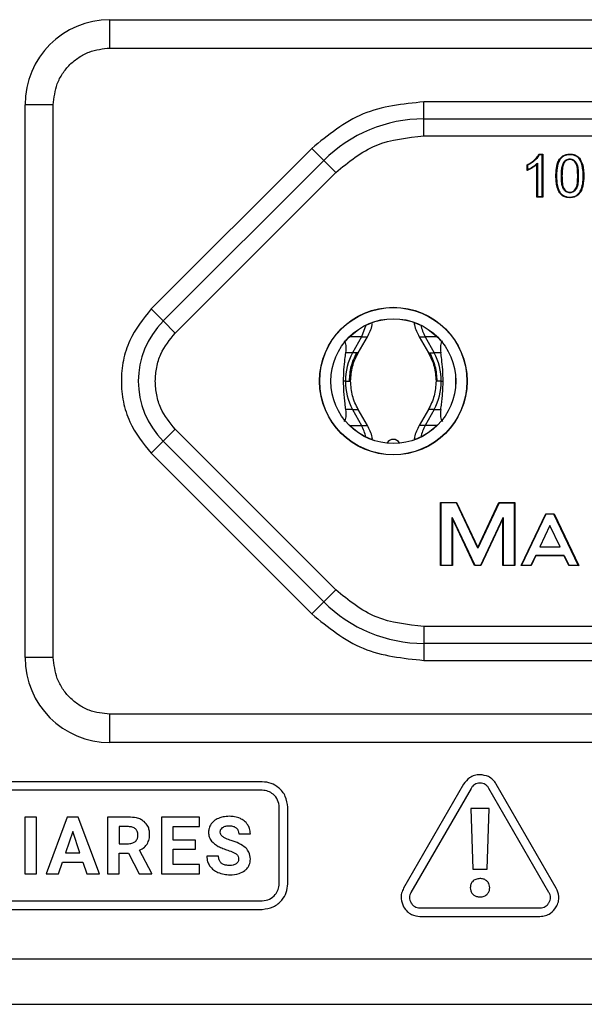
# Model space of a CAD drawing. Units: millimetres. Extents: x 7 to 286, y 8 to 196.
# Drawn here: x 174 to 179, y 87 to 96 of the extents above; entities that cross this region are included whole.
import ezdxf

# ---------------------------------------------------------------- set-up
doc = ezdxf.new("R2010")
doc.units = ezdxf.units.MM

msp = doc.modelspace()

# ---------------------------------------------------------------- linework, layer by layer
at = {"color": 7, "linetype": 'Continuous', "lineweight": 25}
for p, q in [((174.7187, 95.9874), (184.4687, 95.9874)), ((174.7187, 95.7374), (174.7187, 95.9874)), ((174.7187, 95.7374), (184.4687, 95.7374)), ((181.6991, 95.2624), (177.4883, 95.2624)), ((177.4883, 95.1124), (177.4883, 95.2624)), ((173.9687, 90.3624), (173.9687, 95.2374)), ((174.2187, 95.2374), (173.9687, 95.2374)), ((174.2187, 90.3624), (174.2187, 95.2374)), ((177.4883, 95.1124), (181.6991, 95.1124)), ((177.4883, 94.9624), (177.4883, 95.1124)), ((177.4883, 94.9624), (181.6991, 94.9624)), ((176.4984, 94.8524), (175.0823, 93.4363)), ((176.6044, 94.7463), (176.4984, 94.8524)), ((175.1884, 93.3303), (176.6044, 94.7463)), ((176.7105, 94.6402), (176.6044, 94.7463)), ((178.5035, 94.8024), (178.5385, 94.8024)), ((178.5051, 94.7999), (178.536, 94.7999)), ((178.5335, 94.7974), (178.5066, 94.7974)), ((178.5335, 94.7974), (178.536, 94.7999)), ((178.5335, 94.4274), (178.5335, 94.7974)), ((178.536, 94.7999), (178.5385, 94.8024)), ((178.536, 94.7999), (178.536, 94.4249)), ((178.5385, 94.8024), (178.5385, 94.4224)), ((178.3989, 94.6581), (178.3989, 94.7077)), ((178.4014, 94.6619), (178.4014, 94.7062)), ((178.4039, 94.7047), (178.4039, 94.6656)), ((178.4854, 94.4224), (178.4854, 94.7113)), ((178.4879, 94.4249), (178.4879, 94.7171)), ((178.4904, 94.723), (178.4904, 94.4274)), ((175.2944, 93.2242), (176.7105, 94.6402)), ((178.6587, 94.6099), (178.6562, 94.6099)), ((178.7018, 94.6101), (178.7043, 94.61)), ((178.7043, 94.61), (178.7068, 94.61)), ((178.846, 94.61), (178.8485, 94.61)), ((178.8485, 94.61), (178.851, 94.61)), ((178.8991, 94.6099), (178.8966, 94.6099)), ((178.4879, 94.4249), (178.4854, 94.4224)), ((178.5385, 94.4224), (178.4854, 94.4224)), ((178.4879, 94.4249), (178.4904, 94.4274)), ((178.536, 94.4249), (178.4879, 94.4249)), ((178.4904, 94.4274), (178.5335, 94.4274)), ((178.536, 94.4249), (178.5335, 94.4274)), ((178.536, 94.4249), (178.5385, 94.4224)), ((178.7763, 94.4176), (178.7764, 94.4201)), ((178.7764, 94.4226), (178.7764, 94.4201)), ((175.1884, 93.3303), (175.0823, 93.4363)), ((175.2944, 93.2242), (175.1884, 93.3303)), ((176.9762, 93.2927), (176.9372, 93.1913)), ((176.9372, 93.1913), (176.8595, 93.05)), ((176.9084, 93.05), (176.9897, 93.1913)), ((176.9898, 93.1913), (176.9902, 93.1913)), ((177.4477, 93.1913), (177.529, 93.05)), ((177.5002, 93.1913), (177.5779, 93.05)), ((176.8595, 93.05), (176.7997, 93.05)), ((177.6377, 93.05), (177.5779, 93.05)), ((176.7957, 92.8), (176.7798, 92.8)), ((177.6417, 92.8), (177.6576, 92.8)), ((176.8595, 92.55), (176.7997, 92.55)), ((176.8595, 92.55), (176.9372, 92.4087)), ((176.9897, 92.4087), (176.9084, 92.55)), ((176.9084, 92.55), (176.9089, 92.55)), ((177.529, 92.55), (177.4477, 92.4087)), ((177.5779, 92.55), (177.5002, 92.4087)), ((177.529, 92.55), (177.5283, 92.55)), ((177.5779, 92.55), (177.6377, 92.55)), ((176.9898, 92.4087), (176.9902, 92.4087)), ((177.4476, 92.4087), (177.4472, 92.4087)), ((175.2944, 92.3757), (175.1884, 92.2696)), ((176.7105, 90.9596), (175.2944, 92.3757)), ((175.0823, 92.1635), (175.1884, 92.2696)), ((176.6044, 90.8535), (175.1884, 92.2696)), ((175.0823, 92.1635), (176.4984, 90.7475)), ((177.6357, 91.1736), (177.6357, 91.7286)), ((177.6357, 91.7286), (177.6382, 91.7261)), ((177.6357, 91.7286), (177.7767, 91.7286)), ((177.6382, 91.7261), (177.6382, 91.1761)), ((177.7751, 91.7261), (177.6382, 91.7261)), ((177.7767, 91.7286), (177.7751, 91.7261)), ((177.9632, 91.3261), (177.7751, 91.7261)), ((177.7767, 91.7286), (177.9632, 91.3319)), ((177.9632, 91.3319), (178.1498, 91.7286)), ((178.1514, 91.7261), (177.9632, 91.3261)), ((178.1498, 91.7286), (178.1514, 91.7261)), ((178.1498, 91.7286), (178.2907, 91.7286)), ((178.1514, 91.7261), (178.2882, 91.7261)), ((178.2882, 91.7261), (178.2907, 91.7286)), ((178.2882, 91.1761), (178.2882, 91.7261)), ((178.2907, 91.7286), (178.2907, 91.1736)), ((178.3468, 91.1736), (178.5637, 91.6286)), ((178.5653, 91.6261), (178.3507, 91.1761)), ((178.5637, 91.6286), (178.5653, 91.6261)), ((178.5637, 91.6286), (178.6377, 91.6286)), ((178.6361, 91.6261), (178.5653, 91.6261)), ((178.6377, 91.6286), (178.6361, 91.6261)), ((178.8507, 91.1761), (178.6361, 91.6261)), ((178.6377, 91.6286), (178.8547, 91.1736)), ((177.7382, 91.5988), (177.9371, 91.1761)), ((177.7382, 91.1761), (177.7382, 91.5988)), ((177.7407, 91.5876), (177.7382, 91.5988)), ((177.9355, 91.1736), (177.7407, 91.5876)), ((177.7407, 91.5876), (177.7407, 91.1736)), ((177.9894, 91.1761), (178.1882, 91.5988)), ((178.1857, 91.5876), (177.9909, 91.1736)), ((178.1882, 91.5988), (178.1857, 91.5876)), ((178.1857, 91.1736), (178.1857, 91.5876)), ((178.1882, 91.5988), (178.1882, 91.1761)), ((178.6007, 91.5261), (178.5113, 91.3386)), ((178.6901, 91.3386), (178.6007, 91.5261)), ((177.9632, 91.3319), (177.9632, 91.3261)), ((178.4338, 91.1761), (178.4755, 91.2636)), ((178.4771, 91.2611), (178.4354, 91.1736)), ((178.4755, 91.2636), (178.7259, 91.2636)), ((178.4755, 91.2636), (178.4771, 91.2611)), ((178.7243, 91.2611), (178.4771, 91.2611)), ((178.5113, 91.3386), (178.6901, 91.3386)), ((178.7259, 91.2636), (178.7243, 91.2611)), ((178.766, 91.1736), (178.7243, 91.2611)), ((178.7259, 91.2636), (178.7676, 91.1761)), ((177.6357, 91.1736), (177.6382, 91.1761)), ((177.7407, 91.1736), (177.6357, 91.1736)), ((177.6382, 91.1761), (177.7382, 91.1761)), ((177.7407, 91.1736), (177.7382, 91.1761)), ((177.9371, 91.1761), (177.9355, 91.1736)), ((177.9909, 91.1736), (177.9355, 91.1736)), ((177.9371, 91.1761), (177.9894, 91.1761)), ((177.9894, 91.1761), (177.9909, 91.1736)), ((178.1882, 91.1761), (178.1857, 91.1736)), ((178.2907, 91.1736), (178.1857, 91.1736)), ((178.1882, 91.1761), (178.2882, 91.1761)), ((178.2882, 91.1761), (178.2907, 91.1736)), ((178.3468, 91.1736), (178.3507, 91.1761)), ((178.4354, 91.1736), (178.3468, 91.1736)), ((178.3507, 91.1761), (178.4338, 91.1761)), ((178.4354, 91.1736), (178.4338, 91.1761)), ((178.7676, 91.1761), (178.766, 91.1736)), ((178.8547, 91.1736), (178.766, 91.1736)), ((178.7676, 91.1761), (178.8507, 91.1761)), ((178.8507, 91.1761), (178.8547, 91.1736)), ((176.7105, 90.9596), (176.6044, 90.8535)), ((176.6044, 90.8535), (176.4984, 90.7475)), ((177.4883, 90.6374), (177.4883, 90.4874)), ((181.6991, 90.6374), (177.4883, 90.6374)), ((181.6991, 90.4874), (177.4883, 90.4874)), ((177.4883, 90.4874), (177.4883, 90.3374)), ((174.2187, 90.3624), (173.9687, 90.3624)), ((177.4883, 90.3374), (181.6991, 90.3374)), ((184.4687, 89.8624), (174.7187, 89.8624)), ((174.7187, 89.6124), (174.7187, 89.8624)), ((184.4687, 89.6124), (174.7187, 89.6124)), ((176.0624, 89.2669), (168.9431, 89.2669)), ((176.0624, 89.1919), (168.9431, 89.1919)), ((177.8391, 89.2462), (177.3097, 88.3292)), ((177.9041, 89.2087), (177.3746, 88.2917)), ((178.592, 88.2917), (178.0625, 89.2087)), ((178.6569, 88.3292), (178.1275, 89.2462)), ((176.2124, 88.3669), (176.2124, 89.0419)), ((176.2874, 88.3669), (176.2874, 89.0419)), ((177.9014, 89.0326), (177.9193, 88.4968)), ((178.0647, 89.0326), (177.9014, 89.0326)), ((178.0468, 88.4968), (178.0647, 89.0326)), ((173.9671, 88.9553), (173.9671, 88.4536)), ((174.0703, 88.9553), (173.9671, 88.9553)), ((174.0703, 88.4536), (174.0703, 88.9553)), ((174.3415, 88.9553), (174.1549, 88.4536)), ((174.4373, 88.9553), (174.3415, 88.9553)), ((174.6251, 88.4536), (174.4373, 88.9553)), ((174.6966, 88.9553), (174.6966, 88.4536)), ((174.883, 88.9553), (174.6966, 88.9553)), ((175.1718, 88.9553), (175.1718, 88.4536)), ((175.5073, 88.9553), (175.1718, 88.9553)), ((175.5073, 88.8713), (175.5073, 88.9553)), ((174.3895, 88.8285), (174.327, 88.6406)), ((174.4525, 88.6406), (174.3895, 88.8285)), ((174.883, 88.8713), (174.8, 88.8713)), ((174.8, 88.8713), (174.8, 88.721)), ((175.2752, 88.8713), (175.5073, 88.8713)), ((175.2752, 88.7521), (175.2752, 88.8713)), ((175.4736, 88.7521), (175.2752, 88.7521)), ((175.4736, 88.6716), (175.4736, 88.7521)), ((175.8541, 88.8072), (175.9573, 88.8072)), ((174.8, 88.721), (174.8834, 88.721)), ((175.0874, 88.4584), (174.9788, 88.6633)), ((175.2752, 88.6716), (175.4736, 88.6716)), ((175.2752, 88.5369), (175.2752, 88.6716)), ((174.327, 88.6406), (174.4525, 88.6406)), ((174.8, 88.4536), (174.8, 88.6371)), ((174.8, 88.6371), (174.8823, 88.6371)), ((174.8823, 88.6371), (174.9764, 88.4536)), ((175.6763, 88.6113), (175.5726, 88.6113)), ((174.2647, 88.4536), (174.2992, 88.5566)), ((174.2992, 88.5566), (174.4804, 88.5566)), ((174.4804, 88.5566), (174.5152, 88.4536)), ((175.508, 88.5369), (175.2752, 88.5369)), ((175.508, 88.4536), (175.508, 88.5369)), ((177.9193, 88.4968), (178.0468, 88.4968)), ((173.9671, 88.4536), (174.0703, 88.4536)), ((174.1549, 88.4536), (174.2647, 88.4536)), ((174.5152, 88.4536), (174.6251, 88.4536)), ((174.6966, 88.4536), (174.8, 88.4536)), ((174.9764, 88.4536), (175.0874, 88.4536)), ((175.0874, 88.4536), (175.0874, 88.4584)), ((175.1718, 88.4536), (175.508, 88.4536)), ((168.9431, 88.2169), (176.0624, 88.2169)), ((168.9431, 88.1419), (176.0624, 88.1419)), ((177.4539, 88.1544), (178.5127, 88.1544)), ((177.4539, 88.0794), (178.5127, 88.0794)), ((139.275, 87.7044), (201.375, 87.7044)), ((139.275, 87.3044), (201.375, 87.3044))]:
    msp.add_line(p, q, dxfattribs=at)
at = {"color": 8, "linetype": 'Continuous', "lineweight": 25}
for p, q in [((176.9372, 93.1913), (176.8323, 93.1913)), ((176.9372, 93.1913), (176.9898, 93.1913)), ((177.4477, 93.1913), (177.5002, 93.1913)), ((177.6051, 93.1913), (177.5002, 93.1913)), ((176.9084, 93.05), (176.8595, 93.05)), ((177.529, 93.05), (177.5779, 93.05)), ((176.7957, 92.8), (176.8424, 92.8)), ((177.6417, 92.8), (177.595, 92.8)), ((176.8595, 92.55), (176.9084, 92.55)), ((177.5779, 92.55), (177.529, 92.55)), ((176.8322, 92.4087), (176.9372, 92.4087)), ((176.9372, 92.4087), (176.9898, 92.4087)), ((177.5002, 92.4087), (177.4476, 92.4087)), ((177.6052, 92.4087), (177.5002, 92.4087))]:
    msp.add_line(p, q, dxfattribs=at)
at = {"color": 7, "linetype": 'Continuous', "lineweight": 25}
for radius in [0.651, 0.6493, 0.5507, 0.55]:
    msp.add_circle((177.2187, 92.7999), radius, dxfattribs=at)
for centre, radius, start, end in [((174.7187, 95.2374), 0.75, 90, 180), ((177.4883, 93.8624), 1.25, 90, 135), ((178.895, 94.573), 0.0369, 87.52676, 91.41344), ((175.7187, 92.7999), 0.75, 135, 225), ((177.8635, 93.3907), 0.4144, 193.50296, 208.76041), ((177.3151, 92.8006), 0.5193, 151.30343, 180.06982), ((177.1223, 92.8006), 0.5193, 359.93018, 28.69657), ((177.3151, 92.7993), 0.5193, 179.93018, 208.69657), ((177.1223, 92.7993), 0.5193, 331.30343, 0.06982), ((176.5737, 92.2092), 0.4147, 13.4941, 28.75506), ((177.8637, 92.2092), 0.4147, 151.24494, 166.5059), ((177.2187, 92.2237), 0.0625, 27.68858, 152.31148), ((177.4883, 91.7374), 1.25, 225, 270), ((174.7187, 90.3624), 0.75, 180, 270)]:
    msp.add_arc(centre, radius, start, end, dxfattribs=at)
for centre, major_axis, start_param, end_param in [((176.5518, 92.7999), (0.2212, 0.3682), 5.633485, 6.160709), ((177.8856, 92.7999), (-0.2212, 0.3682), 0.122476, 0.6497), ((176.5518, 92.7999), (-0.2212, 0.3682), 3.264087, 3.791609), ((177.8856, 92.7999), (0.2212, 0.3682), 2.491576, 3.019099)]:
    msp.add_ellipse(centre, major_axis=major_axis, ratio=0.322131, start_param=start_param, end_param=end_param, dxfattribs=at)
for points, knots in [([(174.2187, 95.2374), (174.2254, 95.3003), (174.2358, 95.3974), (174.298, 95.5139), (174.3626, 95.5934), (174.4422, 95.6581), (174.5587, 95.7203), (174.6558, 95.7307), (174.7187, 95.7374)], [0, 0, 0, 0, 0.239443, 0.369636, 0.5, 0.630193, 0.760557, 1, 1, 1, 1]), ([(178.3989, 94.7077), (178.4108, 94.7141), (178.4379, 94.7285), (178.4673, 94.7535), (178.4903, 94.7791), (178.4988, 94.7941), (178.5035, 94.8024)], [0, 0, 0, 0, 0.28288, 0.641054, 0.79936, 1, 1, 1, 1]), ([(178.4014, 94.7062), (178.4161, 94.7143), (178.4456, 94.7306), (178.4795, 94.7614), (178.4979, 94.7862), (178.5042, 94.7983), (178.5051, 94.7999)], [0, 0, 0, 0, 0.353292, 0.711609, 0.960974, 1, 1, 1, 1]), ([(178.5066, 94.7974), (178.5059, 94.7962), (178.4997, 94.7844), (178.4814, 94.7598), (178.4475, 94.7289), (178.4182, 94.7126), (178.4039, 94.7047)], [0, 0, 0, 0, 0.028877, 0.284964, 0.650917, 1, 1, 1, 1]), ([(178.5035, 94.8024), (178.5036, 94.8024), (178.5038, 94.8021), (178.5041, 94.8015), (178.5045, 94.8009), (178.5048, 94.8003), (178.505, 94.8), (178.505, 94.8), (178.5051, 94.7999)], [0, 0, 0, 0, 0.039568, 0.248355, 0.460333, 0.646669, 0.823141, 1, 1, 1, 1]), ([(178.5066, 94.7974), (178.5065, 94.7975), (178.5064, 94.7978), (178.506, 94.7983), (178.5056, 94.799), (178.5053, 94.7995), (178.5051, 94.7999), (178.5051, 94.7999), (178.5051, 94.7999)], [0, 0, 0, 0, 0.039579, 0.248304, 0.460301, 0.646648, 0.823131, 1, 1, 1, 1]), ([(178.6537, 94.6099), (178.6541, 94.627), (178.655, 94.6677), (178.6652, 94.7213), (178.688, 94.7635), (178.7137, 94.7876), (178.7423, 94.7995), (178.7638, 94.8023), (178.7744, 94.8024), (178.7764, 94.8024)], [0, 0, 0, 0, 0.199482, 0.473891, 0.623893, 0.749878, 0.875845, 0.977141, 1, 1, 1, 1]), ([(178.6562, 94.6099), (178.6566, 94.6271), (178.6575, 94.6675), (178.6676, 94.7204), (178.6899, 94.7617), (178.7148, 94.7854), (178.7429, 94.797), (178.764, 94.7998), (178.7746, 94.7999), (178.7764, 94.7999)], [0, 0, 0, 0, 0.203508, 0.477853, 0.625819, 0.750736, 0.875533, 0.978258, 1, 1, 1, 1]), ([(178.7764, 94.7974), (178.766, 94.7968), (178.7453, 94.7956), (178.7162, 94.7831), (178.6919, 94.7602), (178.67, 94.7194), (178.66, 94.6671), (178.6591, 94.627), (178.6587, 94.6099)], [0, 0, 0, 0, 0.123793, 0.247338, 0.370874, 0.518464, 0.794444, 1, 1, 1, 1]), ([(178.7018, 94.6101), (178.7022, 94.6273), (178.703, 94.6568), (178.7082, 94.6988), (178.7187, 94.7212), (178.7239, 94.7324)], [0, 0, 0, 0, 0.4115674, 0.707193, 1, 1, 1, 1]), ([(178.7239, 94.7324), (178.7242, 94.7327), (178.7297, 94.7395), (178.7407, 94.7504), (178.7594, 94.7582), (178.7708, 94.7589), (178.7759, 94.7592)], [0, 0, 0, 0, 0.0206584, 0.4342154, 0.750758, 1, 1, 1, 1]), ([(178.7239, 94.7324), (178.724, 94.7323), (178.7242, 94.7322), (178.7246, 94.732), (178.725, 94.7316), (178.7256, 94.7313), (178.7259, 94.731), (178.726, 94.731), (178.726, 94.731)], [0, 0, 0, 0, 0.108536, 0.14304, 0.357769, 0.572001, 0.785996, 1, 1, 1, 1]), ([(178.7759, 94.7567), (178.771, 94.7564), (178.76, 94.7558), (178.7471, 94.7502), (178.7351, 94.7418), (178.7296, 94.7353), (178.726, 94.731)], [0, 0, 0, 0, 0.24917, 0.5642058, 0.7091345, 1, 1, 1, 1]), ([(178.7759, 94.7542), (178.7713, 94.7539), (178.7608, 94.7533), (178.743, 94.7461), (178.7335, 94.7356), (178.728, 94.7295)], [0, 0, 0, 0, 0.247416, 0.564549, 1, 1, 1, 1]), ([(178.7759, 94.7567), (178.7759, 94.7567), (178.7759, 94.7567), (178.7759, 94.7572), (178.7759, 94.7578), (178.7759, 94.7585), (178.7759, 94.7589), (178.7759, 94.7592)], [0, 0, 0, 0, 0.214552, 0.429102, 0.643692, 0.830374, 1, 1, 1, 1]), ([(178.7759, 94.7592), (178.7794, 94.759), (178.7908, 94.7586), (178.8098, 94.7513), (178.8281, 94.7344), (178.8439, 94.7045), (178.8479, 94.6738), (178.8507, 94.6396), (178.8509, 94.6222), (178.851, 94.61)], [0, 0, 0, 0, 0.056103, 0.184183, 0.316152, 0.447964, 0.719627, 0.804868, 1, 1, 1, 1]), ([(178.8485, 94.61), (178.8481, 94.6273), (178.8473, 94.6613), (178.8415, 94.7036), (178.8261, 94.7328), (178.8085, 94.7491), (178.7903, 94.7561), (178.7792, 94.7565), (178.7759, 94.7567)], [0, 0, 0, 0, 0.284922, 0.558973, 0.689228, 0.819272, 0.944702, 1, 1, 1, 1]), ([(178.846, 94.61), (178.8456, 94.6274), (178.8447, 94.6622), (178.8389, 94.7051), (178.8223, 94.7333), (178.8054, 94.7479), (178.7885, 94.7537), (178.7786, 94.7541), (178.7759, 94.7542)], [0, 0, 0, 0, 0.29243, 0.586474, 0.709786, 0.833168, 0.95416, 1, 1, 1, 1]), ([(178.7764, 94.8024), (178.783, 94.8022), (178.8001, 94.8016), (178.828, 94.7933), (178.8569, 94.7741), (178.8847, 94.7295), (178.8952, 94.6845), (178.8987, 94.639), (178.8989, 94.6218), (178.8991, 94.6099)], [0, 0, 0, 0, 0.076133, 0.198849, 0.334556, 0.469099, 0.799927, 0.860813, 1, 1, 1, 1]), ([(178.7764, 94.8024), (178.7764, 94.8022), (178.7764, 94.8017), (178.7764, 94.801), (178.7764, 94.8004), (178.7764, 94.8), (178.7764, 94.8), (178.7764, 94.7999)], [0, 0, 0, 0, 0.192877, 0.356179, 0.570802, 0.785401, 1, 1, 1, 1]), ([(178.7764, 94.7999), (178.7764, 94.7999), (178.7764, 94.7998), (178.7764, 94.7994), (178.7764, 94.7988), (178.7764, 94.7981), (178.7764, 94.7977), (178.7764, 94.7974)], [0, 0, 0, 0, 0.214599, 0.429198, 0.643821, 0.807129, 1, 1, 1, 1]), ([(178.7764, 94.7999), (178.7828, 94.7997), (178.7994, 94.7991), (178.8267, 94.7911), (178.855, 94.7725), (178.8823, 94.7286), (178.8927, 94.6842), (178.8962, 94.6391), (178.8964, 94.6218), (178.8966, 94.6099)], [0, 0, 0, 0, 0.075628, 0.196544, 0.331528, 0.464823, 0.796141, 0.858568, 1, 1, 1, 1]), ([(178.8941, 94.6099), (178.8938, 94.627), (178.8931, 94.6719), (178.8799, 94.7275), (178.8532, 94.7707), (178.8256, 94.7888), (178.799, 94.7966), (178.7827, 94.7972), (178.7764, 94.7974)], [0, 0, 0, 0, 0.205964, 0.5389, 0.671103, 0.804498, 0.924533, 1, 1, 1, 1]), ([(178.4854, 94.7113), (178.473, 94.7014), (178.4537, 94.6859), (178.4241, 94.6689), (178.4075, 94.6618), (178.3989, 94.6581)], [0, 0, 0, 0, 0.466832, 0.725918, 1, 1, 1, 1]), ([(178.3989, 94.7077), (178.3989, 94.7077), (178.3992, 94.7075), (178.3998, 94.7072), (178.4005, 94.7067), (178.401, 94.7064), (178.4013, 94.7062), (178.4014, 94.7062), (178.4014, 94.7062)], [0, 0, 0, 0, 0.03943, 0.250029, 0.461867, 0.647748, 0.823679, 1, 1, 1, 1]), ([(178.3989, 94.6581), (178.3989, 94.6582), (178.3994, 94.6588), (178.4001, 94.6599), (178.4008, 94.661), (178.4012, 94.6616), (178.4014, 94.6618), (178.4014, 94.6618), (178.4014, 94.6619)], [0, 0, 0, 0, 0.029457, 0.426074, 0.674643, 0.823251, 0.91141, 1, 1, 1, 1]), ([(178.4879, 94.7171), (178.4819, 94.7116), (178.4695, 94.7002), (178.4481, 94.686), (178.4256, 94.6725), (178.4095, 94.6654), (178.4014, 94.6619)], [0, 0, 0, 0, 0.239322, 0.487903, 0.743033, 1, 1, 1, 1]), ([(178.4039, 94.7047), (178.4038, 94.7047), (178.4035, 94.7049), (178.403, 94.7052), (178.4023, 94.7056), (178.4018, 94.7059), (178.4015, 94.7061), (178.4014, 94.7062), (178.4014, 94.7062)], [0, 0, 0, 0, 0.039433, 0.250014, 0.461857, 0.647742, 0.823676, 1, 1, 1, 1]), ([(178.4039, 94.6656), (178.4039, 94.6655), (178.4034, 94.6649), (178.4027, 94.6638), (178.402, 94.6627), (178.4016, 94.6622), (178.4014, 94.6619), (178.4014, 94.6619), (178.4014, 94.6619)], [0, 0, 0, 0, 0.029459, 0.426583, 0.674891, 0.823377, 0.911473, 1, 1, 1, 1]), ([(178.4039, 94.6656), (178.4185, 94.6728), (178.4406, 94.6837), (178.4695, 94.7033), (178.4831, 94.7161), (178.4904, 94.723)], [0, 0, 0, 0, 0.466199, 0.7097475, 1, 1, 1, 1]), ([(178.4854, 94.7113), (178.4855, 94.7113), (178.486, 94.7126), (178.4868, 94.7144), (178.4875, 94.7162), (178.4878, 94.7168), (178.4879, 94.7171), (178.4879, 94.7171), (178.4879, 94.7171)], [0, 0, 0, 0, 0.025501, 0.565068, 0.783984, 0.887639, 0.949988, 1, 1, 1, 1]), ([(178.4879, 94.7171), (178.4879, 94.7172), (178.4879, 94.7172), (178.4881, 94.7175), (178.4883, 94.7181), (178.4891, 94.7199), (178.4899, 94.7217), (178.4904, 94.723), (178.4904, 94.723)], [0, 0, 0, 0, 0.049828, 0.111946, 0.215198, 0.43309, 0.974461, 1, 1, 1, 1]), ([(178.726, 94.731), (178.7209, 94.7201), (178.7106, 94.698), (178.7073, 94.6692), (178.7046, 94.64), (178.7044, 94.6228), (178.7043, 94.61)], [0, 0, 0, 0, 0.289037, 0.585254, 0.691442, 1, 1, 1, 1]), ([(178.728, 94.7295), (178.7231, 94.7187), (178.7131, 94.6971), (178.708, 94.6562), (178.7072, 94.6272), (178.7068, 94.61)], [0, 0, 0, 0, 0.289677, 0.578638, 1, 1, 1, 1]), ([(178.6907, 94.4547), (178.6888, 94.4573), (178.6773, 94.4738), (178.6635, 94.5088), (178.6549, 94.5589), (178.6541, 94.5928), (178.6537, 94.6099)], [0, 0, 0, 0, 0.059282, 0.372588, 0.683874, 1, 1, 1, 1]), ([(178.6926, 94.4563), (178.6908, 94.4589), (178.6795, 94.4751), (178.666, 94.5095), (178.6574, 94.5592), (178.6566, 94.5927), (178.6562, 94.6099)], [0, 0, 0, 0, 0.059251, 0.371481, 0.679484, 1, 1, 1, 1]), ([(178.6587, 94.6099), (178.6591, 94.5929), (178.6599, 94.5595), (178.6684, 94.5103), (178.6817, 94.4763), (178.6928, 94.4603), (178.6946, 94.4578)], [0, 0, 0, 0, 0.322361, 0.630955, 0.941551, 1, 1, 1, 1]), ([(178.7764, 94.4609), (178.7714, 94.4612), (178.7599, 94.4619), (178.7413, 94.4703), (178.7236, 94.4866), (178.7087, 94.5169), (178.7049, 94.5458), (178.7021, 94.5792), (178.7019, 94.5967), (178.7018, 94.6101)], [0, 0, 0, 0, 0.080033, 0.183913, 0.32193, 0.459815, 0.718592, 0.785026, 1, 1, 1, 1]), ([(178.7043, 94.61), (178.7046, 94.5927), (178.7054, 94.5595), (178.7111, 94.5179), (178.7255, 94.4882), (178.7427, 94.4724), (178.7606, 94.4644), (178.7716, 94.4637), (178.7764, 94.4634)], [0, 0, 0, 0, 0.285948, 0.547209, 0.683425, 0.819886, 0.921458, 1, 1, 1, 1]), ([(178.7068, 94.61), (178.7072, 94.5927), (178.7081, 94.5578), (178.7137, 94.5145), (178.731, 94.4861), (178.7476, 94.4723), (178.7638, 94.4665), (178.7731, 94.466), (178.7764, 94.4659)], [0, 0, 0, 0, 0.2935493, 0.5886749, 0.7165928, 0.8439972, 0.9445303, 1, 1, 1, 1]), ([(178.8991, 94.6099), (178.8981, 94.58), (178.8966, 94.532), (178.8773, 94.4755), (178.853, 94.4433), (178.8317, 94.4294), (178.8062, 94.4196), (178.7896, 94.4185), (178.7763, 94.4176)], [0, 0, 0, 0, 0.346012, 0.556843, 0.682544, 0.808643, 0.846576, 1, 1, 1, 1]), ([(178.851, 94.61), (178.8506, 94.5925), (178.8499, 94.5586), (178.8439, 94.5161), (178.8287, 94.4862), (178.8114, 94.4703), (178.7929, 94.4619), (178.7814, 94.4612), (178.7764, 94.4609)], [0, 0, 0, 0, 0.281914, 0.548341, 0.681239, 0.814239, 0.920253, 1, 1, 1, 1]), ([(178.7764, 94.4634), (178.7812, 94.4637), (178.7923, 94.4643), (178.81, 94.4725), (178.8267, 94.4878), (178.8416, 94.517), (178.8453, 94.5456), (178.8482, 94.5792), (178.8484, 94.5966), (178.8485, 94.61)], [0, 0, 0, 0, 0.078183, 0.181996, 0.313252, 0.444468, 0.713261, 0.779929, 1, 1, 1, 1]), ([(178.7764, 94.4659), (178.7799, 94.4661), (178.7894, 94.4665), (178.8056, 94.4727), (178.8219, 94.4863), (178.839, 94.5145), (178.8447, 94.5577), (178.8456, 94.5926), (178.846, 94.61)], [0, 0, 0, 0, 0.058773, 0.159682, 0.284621, 0.40982, 0.705812, 1, 1, 1, 1]), ([(178.7764, 94.4226), (178.7869, 94.4232), (178.8077, 94.4244), (178.8368, 94.4369), (178.8609, 94.4598), (178.8827, 94.5003), (178.89, 94.5391), (178.8935, 94.5791), (178.8938, 94.5963), (178.8941, 94.6099)], [0, 0, 0, 0, 0.125687, 0.24864, 0.371342, 0.517558, 0.793816, 0.836583, 1, 1, 1, 1]), ([(178.8966, 94.6099), (178.8962, 94.5926), (178.8953, 94.5522), (178.885, 94.4994), (178.8629, 94.4582), (178.8382, 94.4347), (178.8099, 94.4229), (178.7887, 94.4203), (178.778, 94.4201), (178.7764, 94.4201)], [0, 0, 0, 0, 0.203885, 0.478706, 0.625421, 0.749475, 0.873868, 0.980696, 1, 1, 1, 1]), ([(178.6926, 94.4563), (178.6926, 94.4562), (178.6926, 94.4562), (178.6922, 94.4559), (178.6917, 94.4555), (178.6913, 94.4552), (178.6909, 94.4549), (178.6908, 94.4548), (178.6907, 94.4547)], [0, 0, 0, 0, 0.214177, 0.428348, 0.642695, 0.857414, 0.883158, 1, 1, 1, 1]), ([(178.7763, 94.4176), (178.7677, 94.418), (178.747, 94.419), (178.7238, 94.4276), (178.7042, 94.4406), (178.6963, 94.4488), (178.6907, 94.4547)], [0, 0, 0, 0, 0.268174, 0.645587, 0.748724, 1, 1, 1, 1]), ([(178.7764, 94.4201), (178.7678, 94.4205), (178.7474, 94.4215), (178.7247, 94.43), (178.7057, 94.4426), (178.698, 94.4506), (178.6926, 94.4563)], [0, 0, 0, 0, 0.274744, 0.64854, 0.752228, 1, 1, 1, 1]), ([(178.6946, 94.4578), (178.7023, 94.4502), (178.7182, 94.4346), (178.7481, 94.424), (178.7679, 94.423), (178.7764, 94.4226)], [0, 0, 0, 0, 0.349754, 0.723802, 1, 1, 1, 1]), ([(178.7764, 94.4659), (178.7764, 94.4657), (178.7764, 94.4652), (178.7764, 94.4645), (178.7764, 94.4639), (178.7764, 94.4635), (178.7764, 94.4634), (178.7764, 94.4634)], [0, 0, 0, 0, 0.148166, 0.356458, 0.571017, 0.785507, 1, 1, 1, 1]), ([(178.7764, 94.4634), (178.7764, 94.4634), (178.7764, 94.4633), (178.7764, 94.4629), (178.7764, 94.4622), (178.7764, 94.4615), (178.7764, 94.4611), (178.7764, 94.4609)], [0, 0, 0, 0, 0.214493, 0.428983, 0.643542, 0.851813, 1, 1, 1, 1]), ([(175.0823, 93.4363), (175.0108, 93.3477), (174.9005, 93.211), (174.8314, 92.9835), (174.8124, 92.8), (174.8314, 92.6164), (174.9004, 92.3889), (175.0108, 92.2521), (175.0823, 92.1635)], [0, 0, 0, 0, 0.2394429, 0.3696739, 0.5, 0.630231, 0.7605571, 1, 1, 1, 1]), ([(176.9897, 93.1913), (177.008, 93.2248), (177.0285, 93.2623), (177.033, 93.3039), (177.0335, 93.3082)], [0, 0, 0, 0, 0.895285, 1, 1, 1, 1]), ([(177.4027, 93.3177), (177.4035, 93.3102), (177.408, 93.2653), (177.4297, 93.2249), (177.4477, 93.1913)], [0, 0, 0, 0, 0.168205, 1, 1, 1, 1]), ([(175.2944, 92.3757), (175.2468, 92.4347), (175.1732, 92.5259), (175.1272, 92.6776), (175.1145, 92.7999), (175.1271, 92.9222), (175.1732, 93.0739), (175.2468, 93.1651), (175.2944, 93.2242)], [0, 0, 0, 0, 0.2394429, 0.3696501, 0.4999999, 0.6302072, 0.7605571, 1, 1, 1, 1]), ([(176.7798, 92.8), (176.7805, 92.8341), (176.782, 92.9028), (176.791, 92.9878), (176.7971, 93.0314), (176.7997, 93.05)], [0, 0, 0, 0, 0.361879, 0.727233, 1, 1, 1, 1]), ([(176.8418, 92.8), (176.8447, 92.8438), (176.8504, 92.9316), (176.8891, 93.0105), (176.9084, 93.05)], [0, 0, 0, 0, 0.500111, 1, 1, 1, 1]), ([(177.529, 93.05), (177.5483, 93.0105), (177.587, 92.9316), (177.5927, 92.8438), (177.5956, 92.8)], [0, 0, 0, 0, 0.499889, 1, 1, 1, 1]), ([(177.6054, 92.8), (177.6026, 92.8439), (177.597, 92.9317), (177.5603, 93.0106), (177.542, 93.05)], [0, 0, 0, 0, 0.501032, 1, 1, 1, 1]), ([(177.6576, 92.8), (177.6569, 92.8342), (177.6554, 92.9029), (177.6464, 92.9878), (177.6403, 93.0314), (177.6377, 93.05)], [0, 0, 0, 0, 0.361871, 0.727228, 1, 1, 1, 1]), ([(176.7997, 92.55), (176.7974, 92.5663), (176.791, 92.6122), (176.7817, 92.698), (176.7804, 92.7696), (176.7798, 92.8)], [0, 0, 0, 0, 0.241203, 0.677942, 1, 1, 1, 1]), ([(176.9084, 92.55), (176.8891, 92.5894), (176.8504, 92.6684), (176.8447, 92.7561), (176.8418, 92.8)], [0, 0, 0, 0, 0.499889, 1, 1, 1, 1]), ([(177.5956, 92.8), (177.5927, 92.7561), (177.587, 92.6684), (177.5483, 92.5894), (177.529, 92.55)], [0, 0, 0, 0, 0.500111, 1, 1, 1, 1]), ([(177.6377, 92.55), (177.6388, 92.5579), (177.641, 92.5739), (177.6454, 92.6071), (177.6505, 92.6516), (177.6547, 92.7039), (177.6571, 92.7541), (177.6574, 92.7846), (177.6576, 92.8)], [0, 0, 0, 0, 0.11995, 0.240713, 0.455988, 0.677899, 0.837175, 1, 1, 1, 1]), ([(177.0338, 92.289), (177.0333, 92.2943), (177.0287, 92.3368), (177.0079, 92.3751), (176.9897, 92.4087)], [0, 0, 0, 0, 0.123922, 1, 1, 1, 1]), ([(177.4477, 92.4087), (177.4295, 92.3751), (177.4085, 92.3363), (177.404, 92.2932), (177.4034, 92.2874)], [0, 0, 0, 0, 0.865269, 1, 1, 1, 1]), ([(174.7187, 89.8624), (174.6558, 89.8691), (174.5588, 89.8795), (174.4422, 89.9418), (174.3627, 90.0064), (174.2981, 90.0859), (174.2358, 90.2024), (174.2254, 90.2996), (174.2187, 90.3624)], [0, 0, 0, 0, 0.2394429, 0.3696359, 0.4999999, 0.6301929, 0.7605571, 1, 1, 1, 1]), ([(176.2874, 89.0419), (176.2829, 89.0751), (176.2742, 89.1408), (176.2141, 89.2138), (176.1409, 89.2587), (176.0888, 89.2642), (176.0624, 89.2669)], [0, 0, 0, 0, 0.281678, 0.557061, 0.775131, 1, 1, 1, 1]), ([(177.9833, 89.3294), (177.967, 89.328), (177.9346, 89.3251), (177.8806, 89.2999), (177.8549, 89.2666), (177.8391, 89.2462)], [0, 0, 0, 0, 0.282558, 0.560633, 1, 1, 1, 1]), ([(178.1275, 89.2462), (178.1181, 89.2596), (178.0994, 89.2862), (178.0506, 89.3204), (178.0088, 89.326), (177.9833, 89.3294)], [0, 0, 0, 0, 0.282642, 0.560716, 1, 1, 1, 1]), ([(176.2124, 89.0419), (176.2094, 89.064), (176.2035, 89.1077), (176.1635, 89.1563), (176.1148, 89.1864), (176.08, 89.1901), (176.0624, 89.1919)], [0, 0, 0, 0, 0.2808568, 0.5565653, 0.7749794, 1, 1, 1, 1]), ([(177.9833, 89.2544), (177.975, 89.2539), (177.9589, 89.253), (177.9365, 89.2439), (177.9175, 89.2291), (177.9086, 89.2157), (177.9041, 89.2087)], [0, 0, 0, 0, 0.259484, 0.500048, 0.740586, 1, 1, 1, 1]), ([(178.0625, 89.2087), (178.0579, 89.2157), (178.0491, 89.2291), (178.0301, 89.2439), (178.0077, 89.253), (177.9916, 89.2539), (177.9833, 89.2544)], [0, 0, 0, 0, 0.259466, 0.500022, 0.740567, 1, 1, 1, 1]), ([(175.0201, 88.9156), (175.0103, 88.9225), (174.9899, 88.9368), (174.9433, 88.9522), (174.9067, 88.9541), (174.883, 88.9553)], [0, 0, 0, 0, 0.245836, 0.512754, 1, 1, 1, 1]), ([(175.0683, 88.8036), (175.0677, 88.8163), (175.0664, 88.8406), (175.0531, 88.8814), (175.0325, 88.9027), (175.0201, 88.9156)], [0, 0, 0, 0, 0.303496, 0.579545, 1, 1, 1, 1]), ([(175.6767, 88.9444), (175.662, 88.9373), (175.6366, 88.925), (175.6186, 88.9036), (175.611, 88.8946)], [0, 0, 0, 0, 0.58113, 1, 1, 1, 1]), ([(175.7731, 88.9623), (175.754, 88.9615), (175.721, 88.9601), (175.6899, 88.9491), (175.6767, 88.9444)], [0, 0, 0, 0, 0.577311, 1, 1, 1, 1]), ([(175.8688, 88.9428), (175.8521, 88.9491), (175.8211, 88.9607), (175.7882, 88.9618), (175.7731, 88.9623)], [0, 0, 0, 0, 0.540182, 1, 1, 1, 1]), ([(175.9342, 88.8879), (175.9243, 88.9004), (175.9062, 88.9232), (175.8804, 88.9367), (175.8688, 88.9428)], [0, 0, 0, 0, 0.547057, 1, 1, 1, 1]), ([(174.9449, 88.851), (174.9407, 88.8545), (174.932, 88.8618), (174.9108, 88.8698), (174.894, 88.8707), (174.883, 88.8713)], [0, 0, 0, 0, 0.243473, 0.507964, 1, 1, 1, 1]), ([(174.9651, 88.7953), (174.9643, 88.8075), (174.9628, 88.8282), (174.9501, 88.8443), (174.9449, 88.851)], [0, 0, 0, 0, 0.587051, 1, 1, 1, 1]), ([(175.611, 88.8946), (175.6036, 88.8821), (175.5904, 88.8596), (175.5888, 88.8336), (175.5881, 88.822)], [0, 0, 0, 0, 0.55451, 1, 1, 1, 1]), ([(175.6914, 88.8214), (175.6917, 88.8261), (175.6923, 88.8352), (175.6984, 88.8507), (175.707, 88.8588), (175.7124, 88.8638)], [0, 0, 0, 0, 0.286756, 0.558018, 1, 1, 1, 1]), ([(175.7124, 88.8638), (175.7218, 88.8689), (175.7402, 88.8789), (175.7611, 88.8795), (175.7713, 88.8798)], [0, 0, 0, 0, 0.511947, 1, 1, 1, 1]), ([(175.7713, 88.8798), (175.7846, 88.8791), (175.8068, 88.8781), (175.825, 88.8657), (175.8323, 88.8607)], [0, 0, 0, 0, 0.599712, 1, 1, 1, 1]), ([(175.8323, 88.8607), (175.8393, 88.8524), (175.8523, 88.8368), (175.8535, 88.8166), (175.8541, 88.8072)], [0, 0, 0, 0, 0.533331, 1, 1, 1, 1]), ([(175.9573, 88.8072), (175.9561, 88.8234), (175.9541, 88.8521), (175.9402, 88.8771), (175.9342, 88.8879)], [0, 0, 0, 0, 0.566701, 1, 1, 1, 1]), ([(174.8834, 88.721), (174.8966, 88.7217), (174.9187, 88.7228), (174.9365, 88.7356), (174.9437, 88.7408)], [0, 0, 0, 0, 0.597616, 1, 1, 1, 1]), ([(174.9437, 88.7408), (174.9505, 88.7493), (174.9634, 88.7653), (174.9645, 88.7858), (174.9651, 88.7953)], [0, 0, 0, 0, 0.532592, 1, 1, 1, 1]), ([(175.0461, 88.718), (175.0532, 88.7322), (175.0667, 88.7592), (175.0678, 88.7894), (175.0683, 88.8036)], [0, 0, 0, 0, 0.528755, 1, 1, 1, 1]), ([(175.5881, 88.822), (175.5893, 88.808), (175.5918, 88.7801), (175.6189, 88.7326), (175.6521, 88.7112), (175.6735, 88.6975)], [0, 0, 0, 0, 0.264374, 0.526256, 1, 1, 1, 1]), ([(175.716, 88.7804), (175.7119, 88.7835), (175.7042, 88.7894), (175.6939, 88.803), (175.6924, 88.8145), (175.6914, 88.8214)], [0, 0, 0, 0, 0.3105637, 0.5868239, 1, 1, 1, 1]), ([(175.7886, 88.7495), (175.7728, 88.7544), (175.7475, 88.7623), (175.7246, 88.7754), (175.716, 88.7804)], [0, 0, 0, 0, 0.623837, 1, 1, 1, 1]), ([(175.9171, 88.6836), (175.8976, 88.6981), (175.8585, 88.7274), (175.812, 88.7421), (175.7886, 88.7495)], [0, 0, 0, 0, 0.497358, 1, 1, 1, 1]), ([(174.9788, 88.6633), (174.9942, 88.6712), (175.0206, 88.6848), (175.0386, 88.7082), (175.0461, 88.718)], [0, 0, 0, 0, 0.583445, 1, 1, 1, 1]), ([(175.6735, 88.6975), (175.6874, 88.6908), (175.715, 88.6776), (175.7441, 88.668), (175.7586, 88.6633)], [0, 0, 0, 0, 0.5035412, 1, 1, 1, 1]), ([(175.7586, 88.6633), (175.7756, 88.6578), (175.8016, 88.6493), (175.8249, 88.6351), (175.833, 88.6302)], [0, 0, 0, 0, 0.653328, 1, 1, 1, 1]), ([(175.9573, 88.5858), (175.9553, 88.6066), (175.9516, 88.6435), (175.9276, 88.6714), (175.9171, 88.6836)], [0, 0, 0, 0, 0.563077, 1, 1, 1, 1]), ([(175.5726, 88.6113), (175.5738, 88.5939), (175.5759, 88.5635), (175.591, 88.5371), (175.5975, 88.5258)], [0, 0, 0, 0, 0.570154, 1, 1, 1, 1]), ([(175.7755, 88.5284), (175.7642, 88.5288), (175.7436, 88.5296), (175.7157, 88.5382), (175.6932, 88.554), (175.6783, 88.5797), (175.677, 88.6003), (175.6763, 88.6113)], [0, 0, 0, 0, 0.228772, 0.419029, 0.585011, 0.777409, 1, 1, 1, 1]), ([(175.833, 88.6302), (175.8365, 88.6271), (175.8435, 88.621), (175.852, 88.6056), (175.853, 88.5931), (175.8537, 88.5852)], [0, 0, 0, 0, 0.273347, 0.5417021, 1, 1, 1, 1]), ([(175.8537, 88.5852), (175.8534, 88.5804), (175.8529, 88.5713), (175.8469, 88.5559), (175.8383, 88.5481), (175.833, 88.5433)], [0, 0, 0, 0, 0.293193, 0.565643, 1, 1, 1, 1]), ([(175.908, 88.4836), (175.9164, 88.4908), (175.9328, 88.505), (175.9531, 88.5396), (175.9557, 88.568), (175.9573, 88.5858)], [0, 0, 0, 0, 0.281243, 0.551051, 1, 1, 1, 1]), ([(175.5975, 88.5258), (175.6084, 88.5127), (175.6287, 88.4883), (175.657, 88.4742), (175.67, 88.4677)], [0, 0, 0, 0, 0.538918, 1, 1, 1, 1]), ([(175.833, 88.5433), (175.8238, 88.5385), (175.8057, 88.5292), (175.7854, 88.5287), (175.7755, 88.5284)], [0, 0, 0, 0, 0.510856, 1, 1, 1, 1]), ([(175.7755, 88.4466), (175.8039, 88.4478), (175.8513, 88.4499), (175.8918, 88.4739), (175.908, 88.4836)], [0, 0, 0, 0, 0.598326, 1, 1, 1, 1]), ([(175.67, 88.4677), (175.6886, 88.4609), (175.7228, 88.4485), (175.759, 88.4472), (175.7755, 88.4466)], [0, 0, 0, 0, 0.545651, 1, 1, 1, 1]), ([(177.9831, 88.4132), (177.9702, 88.412), (177.9456, 88.4096), (177.9169, 88.3892), (177.9002, 88.3619), (177.8985, 88.3423), (177.8976, 88.3321)], [0, 0, 0, 0, 0.289843, 0.556922, 0.768454, 1, 1, 1, 1]), ([(178.069, 88.3321), (178.0684, 88.3409), (178.0671, 88.3577), (178.0559, 88.3802), (178.0381, 88.3984), (178.013, 88.411), (177.9933, 88.4125), (177.9831, 88.4132)], [0, 0, 0, 0, 0.198871, 0.380096, 0.555881, 0.769137, 1, 1, 1, 1]), ([(176.0624, 88.2169), (176.0845, 88.22), (176.1283, 88.226), (176.1766, 88.2664), (176.2067, 88.315), (176.2105, 88.3495), (176.2124, 88.3669)], [0, 0, 0, 0, 0.2815264, 0.5586558, 0.7773171, 1, 1, 1, 1]), ([(176.0624, 88.1419), (176.0956, 88.1464), (176.1614, 88.1554), (176.2341, 88.2158), (176.2791, 88.2888), (176.2846, 88.3407), (176.2874, 88.3669)], [0, 0, 0, 0, 0.282124, 0.558453, 0.776688, 1, 1, 1, 1]), ([(177.3097, 88.3292), (177.3028, 88.3143), (177.2891, 88.2848), (177.2839, 88.2255), (177.2999, 88.1865), (177.3097, 88.1627)], [0, 0, 0, 0, 0.282621, 0.560751, 1, 1, 1, 1]), ([(177.8976, 88.3321), (177.8982, 88.3233), (177.8995, 88.3066), (177.9107, 88.2843), (177.9284, 88.2662), (177.9534, 88.2536), (177.9729, 88.2521), (177.9831, 88.2513)], [0, 0, 0, 0, 0.19826, 0.379665, 0.555982, 0.769604, 1, 1, 1, 1]), ([(177.9831, 88.2513), (177.9959, 88.2525), (178.0206, 88.2549), (178.0495, 88.2749), (178.0664, 88.3022), (178.0681, 88.3218), (178.069, 88.3321)], [0, 0, 0, 0, 0.29015, 0.556811, 0.76777, 1, 1, 1, 1]), ([(178.657, 88.1627), (178.6639, 88.1776), (178.6776, 88.2071), (178.6827, 88.2664), (178.6667, 88.3053), (178.6569, 88.3292)], [0, 0, 0, 0, 0.2825052, 0.5606106, 1, 1, 1, 1]), ([(177.3746, 88.2917), (177.3709, 88.2842), (177.3636, 88.2698), (177.3603, 88.2459), (177.3636, 88.222), (177.3709, 88.2076), (177.3746, 88.2002)], [0, 0, 0, 0, 0.259471, 0.500042, 0.740591, 1, 1, 1, 1]), ([(178.592, 88.2002), (178.5957, 88.2076), (178.603, 88.222), (178.6063, 88.2459), (178.603, 88.2698), (178.5957, 88.2842), (178.592, 88.2917)], [0, 0, 0, 0, 0.259409, 0.499958, 0.740529, 1, 1, 1, 1]), ([(177.3097, 88.1627), (177.3191, 88.1493), (177.3378, 88.1226), (177.3866, 88.0885), (177.4283, 88.0829), (177.4539, 88.0794)], [0, 0, 0, 0, 0.282668, 0.560751, 1, 1, 1, 1]), ([(177.3746, 88.2002), (177.3792, 88.1932), (177.3881, 88.1797), (177.4071, 88.1649), (177.4294, 88.1559), (177.4455, 88.1549), (177.4539, 88.1544)], [0, 0, 0, 0, 0.259479, 0.500051, 0.740595, 1, 1, 1, 1]), ([(178.5127, 88.1544), (178.5211, 88.1549), (178.5372, 88.1559), (178.5595, 88.1649), (178.5786, 88.1797), (178.5874, 88.1932), (178.592, 88.2002)], [0, 0, 0, 0, 0.259536, 0.500118, 0.740638, 1, 1, 1, 1]), ([(178.5127, 88.0794), (178.5291, 88.0809), (178.5615, 88.0837), (178.6155, 88.109), (178.6412, 88.1423), (178.657, 88.1627)], [0, 0, 0, 0, 0.2825825, 0.5606396, 1, 1, 1, 1])]:
    msp.add_open_spline(points, degree=3, knots=knots, dxfattribs=at)
for points in [[(177.4883, 95.2624), (177.3029, 95.2433), (176.9322, 95.2051), (176.643, 94.9699), (176.4984, 94.8524)], [(176.7105, 94.6402), (176.8241, 94.7326), (177.0513, 94.9174), (177.3426, 94.9474), (177.4883, 94.9624)], [(176.832, 92.8), (176.8348, 92.8438), (176.8404, 92.9316), (176.877, 93.0105), (176.8954, 93.05)], [(177.4883, 90.6374), (177.3426, 90.6524), (177.0513, 90.6825), (176.8241, 90.8672), (176.7105, 90.9596)], [(176.4984, 90.7475), (176.643, 90.6299), (176.9322, 90.3948), (177.3029, 90.3565), (177.4883, 90.3374)]]:
    msp.add_open_spline(points, degree=3, dxfattribs=at)

doc.saveas('drawing.dxf')
